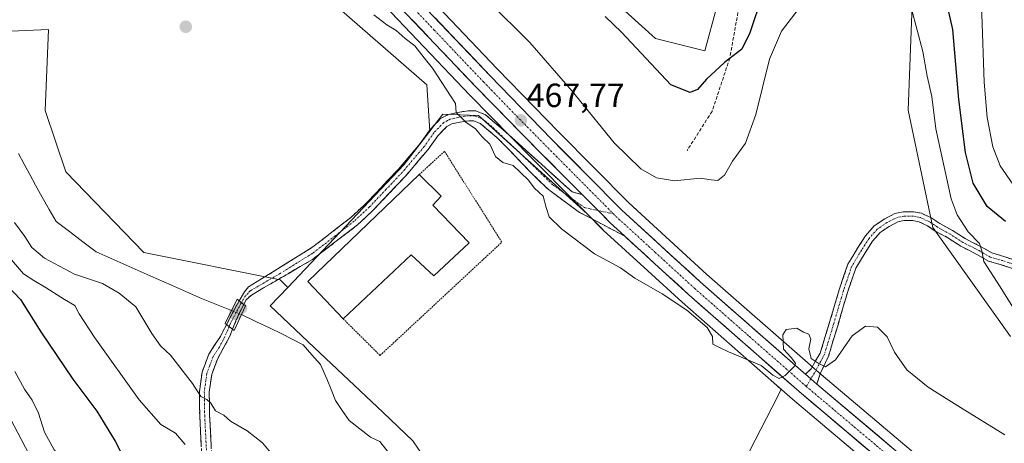
# Model space of a CAD drawing. Units: metres. Extents: x 556417 to 559872, y 4710155 to 4712497.
# Drawn here: x 558847 to 559140, y 4712205 to 4712331 of the extents above; entities that cross this region are included whole.
import ezdxf
from ezdxf.enums import TextEntityAlignment as Align

# ---------------------------------------------------------------- set-up
doc = ezdxf.new("R2010")
doc.units = ezdxf.units.M
doc.header["$MEASUREMENT"] = 0
for name, pattern in [('TRAZO_Y_PUNTO', [1, 0.5, -0.25, 0, -0.25]), ('TRAZOS', [0.75, 0.5, -0.25]), ('TRAZOSX2', [1.5, 1, -0.5])]:
    doc.linetypes.add(name, pattern=pattern)
for name, color, linetype, lineweight in [('Alambrada', 19, 'TRAZOS', 0), ('Camino', 19, 'TRAZOSX2', 0), ('Camino Cxs', 19, 'Continuous', 0), ('Camino eje', 19, 'TRAZO_Y_PUNTO', 0), ('Carretera de calzada única', 19, 'Continuous', 13), ('Carretera de calzada única Cxs', 19, 'Continuous', 13), ('Carretera de calzada única eje', 19, 'TRAZO_Y_PUNTO', 0), ('Carátula', 7, 'Continuous', 5), ('Corriente natural lineal', 142, 'Continuous', 13), ('Corriente natural lineal oculto', 19, 'TRAZO_Y_PUNTO', 13), ('Cultivos herbáceos CxS', 92, 'Continuous', 0), ('Curva de nivel maestra', 36, 'Continuous', 30), ('Curva de nivel normal', 36, 'Continuous', 0), ('Edificación', 1, 'Continuous', 13), ('Edificación Cxs', 1, 'Continuous', 13), ('Matorral CxS', 135, 'Continuous', 0), ('Núcleo urbano CxS', 19, 'Continuous', 0), ('Puente', 1, 'Continuous', 0), ('Puente Cxs', 1, 'Continuous', 13), ('Punto de cota en construcción elevada', 7, 'Continuous', 0), ('Punto de cota en terreno', 7, 'Continuous', 0), ('Rótulo de punto de cota en terreno', 19, 'Continuous', 0), ('Senda', 19, 'TRAZOSX2', 0)]:
    doc.layers.add(name, color=color, linetype=linetype, lineweight=lineweight)
doc.styles.add('Arial', font='txt', dxfattribs={"height": 0.2})

# ---------------------------------------------------------------- blocks, each defined once
blk = doc.blocks.new('*U174')
at = {"layer": 'Cultivos herbáceos CxS', "color": 92, "linetype": 'Continuous', "lineweight": 0}
for points in [[(559143.6653, 4712175.7255, 463.4626), (559126.9335, 4712190.0555, 463.8047), (559084.1985, 4712226.1329, 464.7952), (559081.4803, 4712228.5237, 464.8756), (559051.4431, 4712254.8937, 465.6241), (559028.1992, 4712276.1841, 467.8598), (559007.3031, 4712297.2397, 468.6876), (558989.0059, 4712316.1561, 468.8322), (558959.5952, 4712347.1163, 469.2238)], [(559023.9385, 4712336.1835, 476.3052), (559036.1535, 4712325.1897, 477.5024), (559050.8117, 4712321.5247, 475.6036), (559054.4765, 4712334.9615, 476.6534)], [(559112.8357, 4712343.0933, 471.1908), (559111.4175, 4712303.7801, 468.5309), (559118.7377, 4712268.8959, 467.7198), (559141.8565, 4712236.3397, 467.3945)]]:
    blk.add_polyline3d(points, dxfattribs=at)
blk.add_polyline3d([(559015.7449, 4712272.9369, 466.8411), (558983.4491, 4712302.1731, 465.8387), (558972.7665, 4712302.5991, 464.6496), (558968.8707, 4712297.5479, 463.7497), (558967.9725, 4712311.3359, 464.6278), (558928.1219, 4712346.1835, 463.801), (558916.2505, 4712361.8551, 463.8595), (558930.8483, 4712360.5278, 468.43), (558935.6315, 4712354.8223, 467.9362), (558935.7625, 4712354.6761, 467.9357), (558940.6425, 4712349.5762, 467.7686), (558940.7313, 4712349.4871, 467.775), (558951.4821, 4712339.1544, 467.8147), (558980.8539, 4712308.2446, 467.2642), (558999.3865, 4712289.4213, 466.7531), (559012.1909, 4712276.5167, 466.9072), (559015.7449, 4712272.9369, 466.8411)], close=True, dxfattribs=at)
blk = doc.blocks.new('*U179')
at = {"layer": 'Matorral CxS', "color": 135, "linetype": 'Continuous', "lineweight": 0}
for points in [[(559141.86, 4712236.34, 467.39), (559118.74, 4712268.9, 467.72), (559111.42, 4712303.78, 468.53), (559112.84, 4712343.09, 471.19)], [(559054.48, 4712334.96, 476.65), (559050.81, 4712321.52, 475.6), (559036.15, 4712325.19, 477.5), (559023.94, 4712336.18, 476.31)]]:
    blk.add_polyline3d(points, dxfattribs=at)
blk = doc.blocks.new('*U180')
at = {"layer": 'Núcleo urbano CxS', "color": 19, "linetype": 'Continuous', "lineweight": 0}
for points in [[(559157.3409, 4712149.2581, 462.3514), (559136.4249, 4712167.2947, 462.381), (559119.7371, 4712181.5843, 463.1502), (559076.9329, 4712217.6967, 464.3732), (559071.3269, 4712222.6205, 464.2738), (559044.0175, 4712246.6067, 465.0386), (559033.8339, 4712255.9279, 465.7135), (559020.5432, 4712268.1085, 466.624), (559020.4411, 4712268.2065, 466.6283), (559015.7449, 4712272.9369, 466.8411), (559012.1909, 4712276.5167, 466.9072), (558999.3865, 4712289.4213, 466.7531), (558980.8539, 4712308.2446, 467.2642), (558951.4821, 4712339.1544, 467.8147)], [(558959.5952, 4712347.1163, 469.2238), (558989.0059, 4712316.1561, 468.8322), (559007.3031, 4712297.2397, 468.6876), (559028.1992, 4712276.1841, 467.8598), (559051.4431, 4712254.8937, 465.6241), (559081.4803, 4712228.5237, 464.8756), (559084.1985, 4712226.1329, 464.7952), (559126.9335, 4712190.0555, 463.8047), (559143.6653, 4712175.7255, 463.4626)]]:
    blk.add_polyline3d(points, dxfattribs=at)
blk = doc.blocks.new('*U233')
at = {"layer": 'Curva de nivel normal', "color": 36, "linetype": 'Continuous', "lineweight": 0}
blk.add_polyline3d([(558952.21, 4712332.22, 465), (558956.14, 4712329.22, 465), (558958.87, 4712327.55, 465), (558961.59, 4712325.15, 465), (558964.44, 4712323, 465), (558967.2, 4712319.42, 465), (558969.74, 4712316.29, 465), (558976.53, 4712305.76, 465), (558976.77, 4712303.14, 465), (558979.64, 4712300.23, 465), (558982.47, 4712298.28, 465), (558984.51, 4712295.84, 465), (558986.78, 4712293.68, 465), (558988.47, 4712290.04, 465), (558990.69, 4712288.25, 465), (558993.76, 4712287.32, 465), (558998.19, 4712283.09, 465), (559000.05, 4712280.61, 465), (559002.62, 4712278.19, 465), (559003.53, 4712274.83, 465), (559004.5, 4712271.99, 465), (559008.13, 4712268.44, 465), (559017.99, 4712261.03, 465), (559025.67, 4712256.81, 465), (559029.99, 4712253.76, 465), (559038.1, 4712249.14, 465), (559045.43, 4712244.26, 465), (559051.54, 4712239.09, 465), (559053.08, 4712236.4, 465), (559053.23, 4712234.14, 465), (559055.39, 4712232.98, 465), (559057.89, 4712231.81, 465), (559067.64, 4712227.75, 465), (559071.08, 4712224.88, 465), (559072.99, 4712223.83, 465), (559074.7, 4712224.8, 465), (559076.38, 4712226.36, 465), (559077.54, 4712227.51, 465), (559077.87, 4712228.4, 465), (559076.49, 4712230.1, 465), (559074.22, 4712232.66, 465), (559074.07, 4712236.93, 465), (559075.09, 4712238.45, 465), (559078.24, 4712238.91, 465), (559080.22, 4712237.71, 465), (559081.83, 4712237.08, 465), (559082.35, 4712235.61, 465), (559081.77, 4712232.7, 465), (559082.48, 4712229.84, 465), (559084.57, 4712228.43, 465), (559086.74, 4712227.36, 465), (559089.72, 4712229.41, 465), (559094.67, 4712236.57, 465), (559098.66, 4712239.51, 465), (559102.21, 4712239.13, 465), (559105.13, 4712236.32, 465), (559107.34, 4712231.76, 465), (559111, 4712226.47, 465), (559117.3, 4712221.3, 465), (559126.96, 4712215.22, 465), (559140.15, 4712207.09, 465)], dxfattribs=at)
blk = doc.blocks.new('*U237')
at = {"layer": 'Curva de nivel normal', "color": 36, "linetype": 'Continuous', "lineweight": 0}
blk.add_polyline3d([(558839.23, 4712220.8, 485), (558849.61, 4712201, 485), (558852.63, 4712193.09, 485), (558853.07, 4712186.64, 485), (558852.2, 4712182.18, 485), (558849.43, 4712178.41, 485), (558845.93, 4712176.07, 485)], dxfattribs=at)
blk = doc.blocks.new('*U244')
at = {"layer": 'Curva de nivel normal', "color": 36, "linetype": 'Continuous', "lineweight": 0}
blk.add_polyline3d([(559142.59, 4712281.72, 480), (559138.76, 4712287.19, 480), (559136.64, 4712292.89, 480), (559134.91, 4712301.62, 480), (559134.03, 4712312.12, 480), (559133.32, 4712332.4, 480), (559130.97, 4712358.44, 480), (559130.7, 4712377.89, 480), (559131.77, 4712388.55, 480), (559132.03, 4712398.52, 480), (559132.32, 4712403.78, 480), (559132.79, 4712410.19, 480), (559135.44, 4712423.49, 480), (559136.13, 4712429.32, 480), (559135.79, 4712431.82, 480), (559136.92, 4712433.69, 480), (559139.28, 4712434.78, 480), (559140.85, 4712436.02, 480)], dxfattribs=at)
blk = doc.blocks.new('*U252')
at = {"layer": 'Curva de nivel maestra', "color": 36, "linetype": 'Continuous', "lineweight": 30}
for points in [[(559140.4, 4712270.64, 475), (559134.93, 4712275.16, 475), (559130.74, 4712282.04, 475), (559128.44, 4712291.18, 475), (559126.5, 4712307.02, 475), (559124.68, 4712327.84, 475), (559121.85, 4712340.67, 475)], [(559067.94, 4712337.89, 475), (559064.21, 4712326.89, 475), (559061.83, 4712321.96, 475), (559056.66, 4712317.96, 475), (559051.33, 4712313.05, 475), (559048.66, 4712309.98, 475), (559046.49, 4712309.09, 475), (559040.66, 4712311.37, 475), (559026.01, 4712327.07, 475), (559021.15, 4712331.7, 475)]]:
    blk.add_polyline3d(points, dxfattribs=at)
blk = doc.blocks.new('5PATER')
at = {"layer": 'Carátula', "linetype": 'Continuous', "lineweight": 5}
h = blk.add_hatch(color=250, dxfattribs=at)
edge = h.paths.add_edge_path()
edge.add_ellipse((0, 0.01), major_axis=(-1.33, -1.34), ratio=0.999422, start_angle=0, end_angle=360)
blk = doc.blocks.new('5PANOT')
at = {"layer": 'Carátula', "linetype": 'Continuous', "lineweight": 5}
h = blk.add_hatch(color=1, dxfattribs=at)
edge = h.paths.add_edge_path()
edge.add_arc((0, 0), 1.89, 270.0012, 630.0012)

msp = doc.modelspace()

# ---------------------------------------------------------------- linework, layer by layer
at = {"layer": 'Alambrada', "color": 19, "linetype": 'TRAZOS', "lineweight": 0}
msp.add_polyline3d([(558943.05, 4712241.69, 462.48), (558954.08, 4712230.74, 462.07), (558990.37, 4712264.5, 462.51), (558973.28, 4712291.54, 463.18), (558965.76, 4712284.65, 463.01)], dxfattribs=at)
at = {"layer": 'Camino', "color": 19, "linetype": 'TRAZOSX2', "lineweight": 0}
for points in [[(558912.11, 4712247), (558913.68, 4712249.69), (558914.93, 4712251.14), (558934.09, 4712263.06), (558945.4, 4712271.87), (558949.89, 4712276.02), (558959.57, 4712286.26), (558966.05, 4712293.86), (558968.97, 4712298.02), (558972.13, 4712301.3), (558974.41, 4712302.5), (558977.29, 4712303.14), (558980.29, 4712303.62), (558982.57, 4712303.62), (558985.49, 4712302.42), (558990.78, 4712297.93), (559011.29, 4712279.46), (559014.32, 4712278.64)], [(559027.03, 4712266.23), (559013.49, 4712273.37), (559004.21, 4712280.19), (558998.99, 4712285.22), (558992.43, 4712292.11), (558988.84, 4712295.7), (558983.93, 4712299.86), (558981.98, 4712300.67), (558980.52, 4712300.67), (558977.84, 4712300.24), (558975.43, 4712299.7), (558973.92, 4712298.91), (558971.25, 4712296.13), (558968.38, 4712292.05), (558961.76, 4712284.28), (558951.96, 4712273.92), (558947.31, 4712269.62), (558933.92, 4712259.33), (558915.77, 4712248.74), (558914.21, 4712247.3), (558913.48, 4712245.92)], [(559080.77, 4712225.15), (559082.45, 4712226.78), (559085.19, 4712231.45), (559088, 4712240.65), (559090.92, 4712250.59), (559093.42, 4712257.9), (559096.34, 4712262.73), (559098.72, 4712266.4), (559101.27, 4712269.31), (559104.39, 4712271.43), (559107.46, 4712273), (559109.94, 4712273.53), (559113.05, 4712273.53), (559115.38, 4712273.08), (559118.47, 4712271.64), (559120.81, 4712270.03), (559124.57, 4712267.99), (559128.32, 4712265.55), (559133.12, 4712263.12), (559136.32, 4712261.26), (559139.9, 4712260.24), (559143.81, 4712258.91)], [(559143.02, 4712256.44), (559139.13, 4712257.76), (559135.3, 4712258.85), (559131.88, 4712260.83), (559127.03, 4712263.29), (559123.24, 4712265.75), (559119.45, 4712267.81), (559117.17, 4712269.37), (559114.57, 4712270.58), (559112.8, 4712270.93), (559110.22, 4712270.93), (559108.34, 4712270.53), (559105.72, 4712269.19), (559103.01, 4712267.34), (559100.8, 4712264.83), (559098.55, 4712261.35), (559095.79, 4712256.79), (559093.39, 4712249.81), (559090.49, 4712239.91), (559087.61, 4712230.45), (559085.19, 4712225.23), (559084.19, 4712222.21)], [(558912.11, 4712247), (558911.17, 4712245.38), (558908.36, 4712239.95)], [(558910.15, 4712238.55), (558912.17, 4712243.46), (558913.48, 4712245.92)], [(558850.51, 4712152.82), (558857.32, 4712152.26), (558867.92, 4712149.94), (558872.52, 4712150.42), (558877.19, 4712152.04), (558882.26, 4712154.24), (558895.2, 4712161.06), (558898.8, 4712163.62), (558901.24, 4712166.18), (558902.08, 4712169.06), (558902.32, 4712172.34), (558901.5, 4712190), (558900.36, 4712212.82), (558900.25, 4712220.02), (558901.05, 4712225.78), (558903.09, 4712231.14), (558906.53, 4712236.42), (558908.36, 4712239.95)], [(558910.15, 4712238.55), (558909.21, 4712236.26), (558905.66, 4712229.67), (558903.92, 4712225.04), (558903.2, 4712219.84), (558903.31, 4712212.92), (558904.45, 4712190.14), (558905.28, 4712172.3), (558905, 4712168.53), (558903.88, 4712164.66), (558900.75, 4712161.38), (558896.75, 4712158.54), (558892.38, 4712156.08), (558882.81, 4712151.24), (558877.85, 4712149.12), (558872.73, 4712147.4), (558867.76, 4712146.95), (558857.08, 4712148.82), (558853.03, 4712148.84)]]:
    msp.add_lwpolyline(points, dxfattribs=at)
at = {"layer": 'Camino Cxs', "color": 19, "linetype": 'Continuous', "lineweight": 0}
for points in [[(559014.32, 4712278.64), (559019.01, 4712273.9), (559022.57, 4712270.32), (559027.03, 4712266.23)], [(558912.11, 4712247), (558913.48, 4712245.92)], [(558912.11, 4712247), (558913.48, 4712245.92)], [(558908.36, 4712239.95), (558910.15, 4712238.55)], [(558908.36, 4712239.95), (558910.15, 4712238.55)], [(559080.77, 4712225.15), (559082.36, 4712223.77), (559084.19, 4712222.21)]]:
    msp.add_lwpolyline(points, dxfattribs=at)
for points in [[(559014.32, 4712278.64, 466.9), (559016.67, 4712276.27, 466.91), (559019.01, 4712273.9, 466.82), (559020.79, 4712272.11, 466.78), (559022.57, 4712270.32, 466.71), (559024.8, 4712268.28, 466.63), (559025.89, 4712267.28, 466.59), (559027.03, 4712266.23, 466.55), (559023.64, 4712268.02, 466.62), (559020.26, 4712269.8, 466.69), (559016.87, 4712271.59, 466.72), (559013.49, 4712273.37, 466.73), (559010.39, 4712275.64, 466.62), (559007.3, 4712277.92, 466.55), (559004.21, 4712280.19, 465.85), (559001.6, 4712282.7, 466.03), (558998.99, 4712285.22, 465.69), (558995.71, 4712288.66, 465.86), (558992.43, 4712292.11, 465.6), (558990.64, 4712293.91, 465.72), (558988.84, 4712295.7, 465.56), (558986.39, 4712297.78, 465.39), (558983.93, 4712299.86, 465.07), (558981.98, 4712300.67, 464.63), (558980.52, 4712300.67, 464.51), (558977.84, 4712300.24, 464.55), (558975.43, 4712299.7, 464.51), (558973.92, 4712298.91, 464.33), (558971.25, 4712296.13, 463.85), (558968.38, 4712292.05, 463.38), (558966.17, 4712289.46, 463.2), (558963.97, 4712286.87, 463.14), (558961.76, 4712284.28, 463.03), (558958.49, 4712280.83, 462.89), (558955.23, 4712277.37, 462.72), (558951.96, 4712273.92, 462.57), (558949.64, 4712271.77, 462.54), (558947.31, 4712269.62, 462.46), (558943.96, 4712267.05, 462.46), (558940.62, 4712264.48, 462.35), (558937.27, 4712261.9, 462.27), (558933.92, 4712259.33, 462.19), (558930.29, 4712257.21, 462.17), (558926.66, 4712255.09, 462.12), (558923.03, 4712252.98, 462.27), (558919.4, 4712250.86, 462.32), (558915.77, 4712248.74, 462.14), (558914.21, 4712247.3, 461.72), (558913.48, 4712245.92, 461.16), (558912.11, 4712247, 461.47), (558913.68, 4712249.69, 462.11), (558914.93, 4712251.14, 462.16), (558918.76, 4712253.52, 462.29), (558922.59, 4712255.91, 461.92), (558926.43, 4712258.29, 461.9), (558930.26, 4712260.68, 461.97), (558934.09, 4712263.06, 462.06), (558937.86, 4712266, 462.3), (558941.63, 4712268.93, 462.62), (558945.4, 4712271.87, 462.61), (558947.65, 4712273.95, 462.69), (558949.89, 4712276.02, 462.79), (558953.12, 4712279.43, 462.93), (558956.34, 4712282.85, 463.02), (558959.57, 4712286.26, 463.3), (558962.81, 4712290.06, 463.47), (558966.05, 4712293.86, 463.59), (558967.51, 4712295.94, 463.85), (558968.97, 4712298.02, 464.12), (558972.13, 4712301.3, 464.49), (558974.41, 4712302.5, 464.75), (558977.29, 4712303.14, 464.99), (558980.29, 4712303.62, 465.32), (558982.57, 4712303.62, 465.79), (558985.49, 4712302.42, 466.42), (558988.14, 4712300.18, 466.38), (558990.78, 4712297.93, 466.32), (558994.2, 4712294.85, 466.43), (558997.62, 4712291.77, 466.51), (559001.04, 4712288.7, 466.63), (559004.45, 4712285.62, 466.76), (559007.87, 4712282.54, 466.77), (559011.29, 4712279.46, 466.83), (559014.32, 4712278.64, 466.9)], [(558913.48, 4712245.92, 461.16), (558912.17, 4712243.46, 459.97), (558911.16, 4712241.01, 460.2), (558910.15, 4712238.55, 460.83), (558908.36, 4712239.95, 460.94), (558909.76, 4712242.66, 460.1), (558911.17, 4712245.38, 460.69), (558912.11, 4712247, 461.47), (558913.48, 4712245.92, 461.16)]]:
    msp.add_polyline3d(points, close=True, dxfattribs=at)
for points in [[(559143.02, 4712256.44, 471.38), (559139.13, 4712257.76, 470.76), (559135.3, 4712258.85, 470.11), (559131.88, 4712260.83, 469.31), (559129.45, 4712262.06, 468.84), (559127.03, 4712263.29, 468.6), (559123.24, 4712265.75, 467.94), (559119.45, 4712267.81, 467.32), (559117.17, 4712269.37, 467.06), (559114.57, 4712270.58, 466.84), (559112.8, 4712270.93, 466.68), (559110.22, 4712270.93, 466.5), (559108.34, 4712270.53, 466.38), (559105.72, 4712269.19, 466.22), (559103.01, 4712267.34, 466.11), (559100.8, 4712264.83, 465.97), (559098.55, 4712261.35, 465.82), (559097.17, 4712259.07, 465.76), (559095.79, 4712256.79, 465.68), (559094.59, 4712253.3, 465.56), (559093.39, 4712249.81, 465.45), (559092.43, 4712246.51, 465.36), (559091.46, 4712243.21, 465.25), (559090.49, 4712239.91, 465.16), (559089.05, 4712235.18, 465.09), (559087.61, 4712230.45, 465.04), (559086.4, 4712227.84, 464.98), (559085.19, 4712225.23, 464.81), (559084.19, 4712222.21, 464.77), (559084.19, 4712222.21, 464.77), (559082.36, 4712223.77, 464.83), (559080.77, 4712225.15, 464.83), (559082.45, 4712226.78, 464.78), (559083.82, 4712229.12, 464.88), (559085.19, 4712231.45, 465.04), (559086.6, 4712236.05, 465.19), (559088, 4712240.65, 465.23), (559088.97, 4712243.97, 465.27), (559089.94, 4712247.28, 465.36), (559090.92, 4712250.59, 465.52), (559092.17, 4712254.25, 465.63), (559093.42, 4712257.9, 465.73), (559094.88, 4712260.32, 465.89), (559096.34, 4712262.73, 465.93), (559098.72, 4712266.4, 466.17), (559101.27, 4712269.31, 466.25), (559104.39, 4712271.43, 466.37), (559107.46, 4712273, 466.51), (559109.94, 4712273.53, 466.68), (559113.05, 4712273.53, 466.92), (559115.38, 4712273.08, 467.1), (559118.47, 4712271.64, 467.46), (559120.81, 4712270.03, 467.75), (559124.57, 4712267.99, 468.5), (559128.32, 4712265.55, 469.27), (559130.72, 4712264.33, 469.59), (559133.12, 4712263.12, 469.77), (559136.32, 4712261.26, 470.39), (559139.9, 4712260.24, 471.07), (559143.81, 4712258.91, 471.49)], [(558900.82, 4712203.69, 467.56), (558900.59, 4712208.26, 466.89), (558900.36, 4712212.82, 466.17), (558900.31, 4712216.42, 465.55), (558900.25, 4712220.02, 464.93), (558900.65, 4712222.9, 464.3), (558901.05, 4712225.78, 463.72), (558902.07, 4712228.46, 463.16), (558903.09, 4712231.14, 462.87), (558904.81, 4712233.78, 462.55), (558906.53, 4712236.42, 462.08), (558908.36, 4712239.95, 460.94), (558910.15, 4712238.55, 460.83), (558910.15, 4712238.55, 460.83), (558909.21, 4712236.26, 461.54), (558907.44, 4712232.97, 462.37), (558905.66, 4712229.67, 462.69), (558903.92, 4712225.04, 463.47), (558903.56, 4712222.44, 463.91), (558903.2, 4712219.84, 464.36), (558903.26, 4712216.38, 464.92), (558903.31, 4712212.92, 465.51), (558903.54, 4712208.36, 466.28), (558903.77, 4712203.81, 467.15)]]:
    msp.add_polyline3d(points, dxfattribs=at)
at = {"layer": 'Camino eje', "color": 19, "linetype": 'TRAZO_Y_PUNTO', "lineweight": 0}
for points in [[(559019.01, 4712273.9), (559014.99, 4712274.77), (559005.51, 4712281.55), (558998.59, 4712288.33), (558992.03, 4712294.52), (558987.36, 4712298.9), (558984.71, 4712301.14), (558983.74, 4712301.55), (558982.28, 4712302.15), (558980.41, 4712302.15), (558977.57, 4712301.69), (558976.36, 4712301.42), (558974.92, 4712301.1), (558974.17, 4712300.71), (558973.03, 4712300.11), (558971.45, 4712298.47), (558970.11, 4712297.08), (558968.65, 4712295), (558967.22, 4712292.96), (558960.67, 4712285.27), (558955.83, 4712280.15), (558950.93, 4712274.97), (558946.36, 4712270.75), (558940.7, 4712266.34), (558934.01, 4712261.2), (558924.43, 4712255.24), (558915.35, 4712249.94), (558914.73, 4712249.22), (558913.95, 4712248.5), (558912.77, 4712246.48)], [(559023.6, 4712272.92), (559019.01, 4712273.9)], [(559143.42, 4712257.68), (559139.52, 4712259), (559135.81, 4712260.06), (559132.5, 4712261.97), (559127.68, 4712264.42), (559123.91, 4712266.87), (559120.13, 4712268.92), (559117.82, 4712270.51), (559114.98, 4712271.83), (559112.92, 4712272.23), (559110.08, 4712272.23), (559107.9, 4712271.76), (559105.05, 4712270.31), (559102.14, 4712268.32), (559099.76, 4712265.61), (559097.45, 4712262.04), (559094.6, 4712257.34), (559092.15, 4712250.2), (559089.24, 4712240.28), (559086.4, 4712230.95), (559083.49, 4712225.53), (559082.36, 4712223.77)], [(558912.77, 4712246.48), (558912.69, 4712246.34), (558911.67, 4712244.42), (558909.35, 4712239.94), (558909.11, 4712239.36)], [(558909.11, 4712239.36), (558907.87, 4712236.34), (558906.1, 4712233.05), (558904.38, 4712230.41), (558903.36, 4712227.73), (558902.49, 4712225.41), (558901.73, 4712219.93), (558901.78, 4712216.33), (558901.84, 4712212.87), (558902.98, 4712190.07)], [(559082.36, 4712223.77), (559081.05, 4712221.49)]]:
    msp.add_lwpolyline(points, dxfattribs=at)
at = {"layer": 'Carretera de calzada única', "color": 19, "linetype": 'Continuous', "lineweight": 13}
for points in [[(558867.46, 4712488.67), (558869.33, 4712482.31), (558872.02, 4712475.31), (558884.25, 4712451.33), (558900.42, 4712421.44), (558917.4, 4712393.63), (558923.84, 4712383.18), (558926.7, 4712379.1), (558934.32, 4712369.41), (558941.93, 4712360.33), (558946.61, 4712355.44), (558957.42, 4712345.05), (558986.84, 4712314.08), (559005.16, 4712295.14), (559026.12, 4712274.02), (559049.44, 4712252.66), (559079.5, 4712226.27), (559080.77, 4712225.15)], [(559014.32, 4712278.64), (559001.52, 4712291.53), (558983.01, 4712310.33), (558953.61, 4712341.27), (558942.81, 4712351.65), (558937.93, 4712356.75), (558930.15, 4712366.03), (558922.39, 4712375.9), (558919.35, 4712380.23), (558912.83, 4712390.82), (558895.77, 4712418.76), (558865.94, 4712472.9)], [(559296.1, 4712015.63), (559290.64, 4712026.95), (559283.02, 4712039.78), (559274.06, 4712051.56), (559261.88, 4712064.24), (559250.89, 4712074.01), (559234.27, 4712088.51), (559218.85, 4712101.3), (559181.34, 4712133.45), (559159.3, 4712151.53), (559138.38, 4712169.57), (559121.68, 4712183.87), (559078.89, 4712219.97), (559046.02, 4712248.84), (559035.86, 4712258.14), (559027.03, 4712266.23)], [(559084.19, 4712222.21), (559124.99, 4712187.77), (559141.71, 4712173.45), (559162.59, 4712155.45), (559184.63, 4712137.37), (559237.59, 4712092.41), (559254.27, 4712077.85), (559266.23, 4712067.9), (559277.88, 4712055.79), (559287.6, 4712042.38), (559295.96, 4712029.12), (559300.97, 4712018.93)]]:
    msp.add_lwpolyline(points, dxfattribs=at)
at = {"layer": 'Carretera de calzada única Cxs', "color": 19, "linetype": 'Continuous', "lineweight": 13}
for points in [[(559014.32, 4712278.64), (559019.01, 4712273.9), (559022.57, 4712270.32), (559027.03, 4712266.23)], [(559080.77, 4712225.15), (559082.36, 4712223.77), (559084.19, 4712222.21)]]:
    msp.add_lwpolyline(points, dxfattribs=at)
for points in [[(559100.29, 4712201.92, 464.07), (559096.72, 4712204.93, 464.15), (559093.15, 4712207.94, 464.3), (559089.59, 4712210.95, 464.33), (559086.02, 4712213.95, 464.51), (559082.46, 4712216.96, 464.59), (559078.89, 4712219.97, 464.46), (559075.24, 4712223.18, 464.84), (559071.59, 4712226.39, 464.95), (559067.93, 4712229.59, 464.99), (559064.28, 4712232.8, 465.14), (559060.63, 4712236.01, 465.24), (559056.98, 4712239.22, 465.31), (559053.32, 4712242.42, 465.43), (559049.67, 4712245.63, 465.47), (559046.02, 4712248.84, 465.83), (559042.63, 4712251.94, 465.84), (559039.25, 4712255.04, 465.98), (559035.86, 4712258.14, 466.22), (559032.54, 4712261.19, 466.34), (559029.22, 4712264.23, 466.48), (559027.03, 4712266.23, 466.55), (559025.89, 4712267.28, 466.59), (559024.8, 4712268.28, 466.63), (559022.57, 4712270.32, 466.71), (559020.79, 4712272.11, 466.78), (559019.01, 4712273.9, 466.82), (559016.67, 4712276.27, 466.91), (559014.32, 4712278.64, 466.9), (559011.12, 4712281.86, 467.01), (559007.92, 4712285.09, 466.96), (559004.72, 4712288.31, 467.08), (559001.52, 4712291.53, 467.19), (558998.44, 4712294.66, 467.02), (558995.35, 4712297.8, 467.28), (558992.27, 4712300.93, 467.27), (558989.18, 4712304.06, 467.57), (558986.1, 4712307.2, 467.75), (558983.01, 4712310.33, 467.86), (558979.74, 4712313.77, 468.04), (558976.48, 4712317.21, 468.21), (558973.21, 4712320.64, 467.93), (558969.94, 4712324.08, 467.82), (558966.68, 4712327.52, 468.17), (558963.41, 4712330.96, 467.99)], [(558970.5, 4712331.29, 468.8), (558973.76, 4712327.84, 468.68), (558977.03, 4712324.4, 468.58), (558980.3, 4712320.96, 468.53), (558983.57, 4712317.52, 468.52), (558986.84, 4712314.08, 468.26), (558989.89, 4712310.92, 468.25), (558992.95, 4712307.77, 468.01), (558996, 4712304.61, 467.84), (558999.05, 4712301.45, 467.93), (559002.11, 4712298.3, 467.68), (559005.16, 4712295.14, 467.78), (559008.65, 4712291.62, 467.62), (559012.15, 4712288.1, 467.34), (559015.64, 4712284.58, 467.31), (559019.13, 4712281.06, 467.27), (559022.63, 4712277.54, 467.09), (559026.12, 4712274.02, 466.87), (559029.45, 4712270.97, 466.96), (559032.78, 4712267.92, 466.6), (559036.11, 4712264.87, 466.52), (559039.45, 4712261.81, 466.49), (559042.78, 4712258.76, 466.07), (559046.11, 4712255.71, 465.95), (559049.44, 4712252.66, 465.73), (559052.78, 4712249.73, 465.6), (559056.12, 4712246.8, 465.45), (559059.46, 4712243.86, 465.36), (559062.8, 4712240.93, 465.27), (559066.14, 4712238, 465.12), (559069.48, 4712235.07, 465.1), (559072.82, 4712232.13, 465), (559076.16, 4712229.2, 464.93), (559079.5, 4712226.27, 464.84), (559080.77, 4712225.15, 464.83), (559080.77, 4712225.15, 464.83), (559082.36, 4712223.77, 464.83), (559084.19, 4712222.21, 464.77), (559087.9, 4712219.08, 464.7), (559091.61, 4712215.95, 464.58), (559095.32, 4712212.82, 464.47), (559099.03, 4712209.69, 464.41), (559102.74, 4712206.56, 464.33), (559106.45, 4712203.43, 464.17)]]:
    msp.add_polyline3d(points, dxfattribs=at)
at = {"layer": 'Carretera de calzada única eje', "color": 19, "linetype": 'TRAZO_Y_PUNTO', "lineweight": 0}
for points in [[(558955.51, 4712343.16), (558970.22, 4712327.67), (558984.92, 4712312.2), (558994.08, 4712302.73), (559003.34, 4712293.33), (559023.6, 4712272.92)], [(559023.6, 4712272.92), (559024.34, 4712272.17), (559036.07, 4712261.43), (559047.73, 4712250.75), (559064.13, 4712236.35), (559080.56, 4712221.91), (559081.05, 4712221.49)], [(559081.05, 4712221.49), (559101.96, 4712203.86), (559123.33, 4712185.82), (559140.04, 4712171.51), (559150.48, 4712162.51), (559160.95, 4712153.49), (559171.97, 4712144.45), (559182.98, 4712135.41), (559201.74, 4712119.33), (559228.22, 4712096.85), (559235.93, 4712090.46), (559244.27, 4712083.18), (559252.58, 4712075.93), (559258.07, 4712071.04), (559264.06, 4712066.07), (559275.97, 4712053.67), (559280.83, 4712046.97), (559285.31, 4712041.08), (559289.12, 4712034.66), (559293.3, 4712028.03), (559295.81, 4712022.94)]]:
    msp.add_lwpolyline(points, dxfattribs=at)
at = {"layer": 'Corriente natural lineal', "color": 142, "linetype": 'Continuous', "lineweight": 13}
for points in [[(558846.37, 4712290.9, 461.18), (558848.05, 4712287.75, 461.13), (558849.73, 4712284.61, 461.4), (558851.41, 4712281.46, 461.93), (558853.46, 4712277.86, 462.44), (558855.52, 4712274.26, 462.36), (558857.57, 4712270.66, 462.4), (558861.54, 4712267.65, 462.35), (558865.52, 4712264.63, 461.82), (558869.49, 4712261.62, 461.09), (558873.98, 4712259.63, 460.34), (558878.46, 4712257.64, 460.36), (558882.95, 4712255.65, 460.54), (558887.43, 4712253.67, 460.86), (558891.92, 4712251.68, 460.95), (558896.4, 4712249.69, 461), (558900.89, 4712247.7, 461.39), (558905.38, 4712245.9, 461.06), (558909.86, 4712244.1, 460.18)], [(558912.77, 4712242.9, 460.13), (558917.06, 4712240.9, 460.52), (558921.35, 4712238.89, 460.11), (558924.62, 4712237.23, 460.68), (558927.9, 4712235.56, 460.46), (558931.17, 4712233.9, 460.41), (558933.77, 4712230.96, 460.58), (558936.36, 4712228.01, 459.78), (558938.27, 4712223.78, 460.3), (558939.54, 4712220.55, 460.37), (558940.81, 4712217.32, 460.09), (558942.84, 4712214.32, 460.32), (558944.87, 4712211.33, 460.54), (558948.03, 4712208.88, 460.1), (558951.19, 4712206.44, 460.35), (558953.99, 4712205.1, 460.18), (558956.93, 4712201.4, 459.95)]]:
    msp.add_polyline3d(points, dxfattribs=at)
at = {"layer": 'Corriente natural lineal oculto', "color": 19, "linetype": 'TRAZO_Y_PUNTO', "lineweight": 13}
msp.add_polyline3d([(558909.86, 4712244.1, 460.18), (558912.77, 4712242.9, 460.13)], dxfattribs=at)
at = {"layer": 'Cultivos herbáceos CxS', "color": 92, "linetype": 'Continuous', "lineweight": 0}
for points in [[(558835.34, 4712471.88, 464.26), (558852.84, 4712459.84, 465.3), (558865.25, 4712434.82, 464.61), (558887.12, 4712397.07, 464.65), (558902.43, 4712380.1, 464.02), (558916.25, 4712361.86, 463.86), (558928.12, 4712346.18, 463.8), (558967.97, 4712311.34, 464.63), (558968.87, 4712297.55, 463.75), (558961.23, 4712287.64, 463.1), (558931.75, 4712256.45, 462.39), (558926.62, 4712251.02, 462.53), (558926.62, 4712251.02, 462.53), (558924.3, 4712253.24, 462.66), (558883.7, 4712261.43, 461.1), (558860.47, 4712285.46, 461.4), (558854.31, 4712303.69, 461.53), (558855.36, 4712327.83, 462.38), (558844.06, 4712327.35, 462.43)], [(558947.85, 4712358.49, 470.13), (558961.64, 4712355.73, 470.5), (558988.51, 4712347.18, 471.97), (559004.39, 4712347.18, 474.56), (559023.94, 4712336.18, 476.31), (559036.15, 4712325.19, 477.5), (559050.81, 4712321.52, 475.6), (559054.48, 4712334.96, 476.65), (559063.89, 4712351.12, 476.9), (559074.35, 4712356.93, 472.3), (559082.3, 4712390.99, 474.14), (559094.84, 4712391.7, 472.87), (559096.42, 4712391.79, 472.73), (559115.16, 4712383.71, 473.32), (559112.84, 4712343.09, 471.19), (559111.42, 4712303.78, 468.53), (559118.74, 4712268.9, 467.72), (559141.86, 4712236.34, 467.39)], [(558916.25, 4712361.86, 463.86), (558928.12, 4712346.18, 463.8), (558967.97, 4712311.34, 464.63), (558968.87, 4712297.55, 463.75)], [(558916.25, 4712361.86, 463.86), (558928.12, 4712346.18, 463.8), (558967.97, 4712311.34, 464.63), (558968.87, 4712297.55, 463.75)], [(558930.85, 4712360.53, 468.43), (558935.63, 4712354.82, 467.94), (558935.76, 4712354.68, 467.94), (558940.64, 4712349.58, 467.77), (558940.73, 4712349.49, 467.77), (558951.48, 4712339.15, 467.81), (558980.85, 4712308.24, 467.26), (558999.39, 4712289.42, 466.75), (559012.19, 4712276.52, 466.91), (559015.74, 4712272.94, 466.84)], [(558947.85, 4712358.49, 470.13), (558948.73, 4712357.56, 469.8), (558959.5, 4712347.21, 469.22), (558959.6, 4712347.12, 469.22), (558989.01, 4712316.16, 468.83), (559007.3, 4712297.24, 468.69), (559028.2, 4712276.18, 467.86), (559051.44, 4712254.89, 465.62), (559081.48, 4712228.52, 464.88), (559084.2, 4712226.13, 464.8), (559126.93, 4712190.06, 463.8), (559143.67, 4712175.73, 463.46), (559164.52, 4712157.75, 463.26), (559186.55, 4712139.67, 462.97), (559239.55, 4712094.68, 462.61), (559256.22, 4712080.13, 463.02), (559257.7, 4712078.9, 462.99)], [(558926.62, 4712251.02, 462.53), (558924.3, 4712253.24, 462.66), (558883.7, 4712261.43, 461.1), (558860.47, 4712285.46, 461.4), (558854.31, 4712303.69, 461.53), (558855.36, 4712327.83, 462.38), (558844.06, 4712327.35, 462.43), (558839.42, 4712327.01, 462.64)], [(559015.74, 4712272.94, 466.84), (558983.45, 4712302.17, 465.84), (558972.77, 4712302.6, 464.65), (558968.87, 4712297.55, 463.75)], [(559015.74, 4712272.94, 466.84), (558983.45, 4712302.17, 465.84), (558972.77, 4712302.6, 464.65), (558968.87, 4712297.55, 463.75)], [(558968.87, 4712297.55, 463.75), (558961.23, 4712287.64, 463.1), (558931.75, 4712256.45, 462.39), (558926.62, 4712251.02, 462.53)], [(558968.87, 4712297.55, 463.75), (558961.23, 4712287.64, 463.1), (558931.75, 4712256.45, 462.39), (558926.62, 4712251.02, 462.53)], [(559015.74, 4712272.94, 466.84), (559020.44, 4712268.21, 466.63), (559020.54, 4712268.11, 466.62), (559033.83, 4712255.93, 465.71), (559044.02, 4712246.61, 465.04), (559071.33, 4712222.62, 464.27)], [(558926.62, 4712251.02, 462.53), (558921.37, 4712245.48, 462.21), (558934.48, 4712233.09, 461.15), (558954.97, 4712213.73, 460.83), (558963.86, 4712205.32, 460.82), (558982.17, 4712178.27, 460.98), (559005.67, 4712155.2, 460.82), (559026.73, 4712142.42, 460.19), (559031.73, 4712139.39, 460.18)], [(559154.73, 4712087.31, 459.46), (559135.7, 4712100.04, 459.09), (559101.95, 4712109.88, 459.44), (559070.11, 4712113.34, 459.51), (559031.73, 4712139.39, 460.18), (559070.91, 4712215.35, 463.06), (559073.6, 4712220.56, 464.01), (559071.33, 4712222.62, 464.27), (559076.93, 4712217.7, 464.37), (559119.74, 4712181.58, 463.15), (559136.42, 4712167.29, 462.38), (559157.34, 4712149.26, 462.35)], [(559071.33, 4712222.62, 464.27), (559073.6, 4712220.56, 464.01), (559070.91, 4712215.35, 463.06), (559031.73, 4712139.39, 460.18)], [(559071.33, 4712222.62, 464.27), (559073.6, 4712220.56, 464.01), (559070.91, 4712215.35, 463.06), (559031.73, 4712139.39, 460.18)], [(559071.33, 4712222.62, 464.27), (559076.93, 4712217.7, 464.37), (559119.74, 4712181.58, 463.15), (559136.42, 4712167.29, 462.38), (559157.34, 4712149.26, 462.35), (559157.38, 4712149.22, 462.35), (559179.41, 4712131.15, 462.23), (559216.92, 4712099.01, 461.99), (559232.33, 4712086.23, 461.88), (559248.91, 4712071.76, 462.02), (559252.14, 4712068.89, 462.06), (559259.8, 4712062.08, 461.91), (559271.78, 4712049.61, 461.66), (559280.53, 4712038.1, 462.17), (559287.99, 4712025.53, 462.29), (559293.38, 4712014.37, 462.02)]]:
    msp.add_polyline3d(points, dxfattribs=at)
msp.add_polyline3d([(559031.73, 4712139.39, 460.18), (559026.73, 4712142.42, 460.19), (559005.67, 4712155.2, 460.82), (558982.17, 4712178.27, 460.98), (558963.86, 4712205.32, 460.82), (558954.97, 4712213.73, 460.83), (558934.48, 4712233.09, 461.15), (558921.37, 4712245.48, 462.21), (558926.62, 4712251.02, 462.53), (558931.75, 4712256.45, 462.39), (558961.23, 4712287.64, 463.1), (558968.87, 4712297.55, 463.75), (558972.77, 4712302.6, 464.65), (558983.45, 4712302.17, 465.84), (559015.74, 4712272.94, 466.84), (559020.44, 4712268.21, 466.63), (559020.54, 4712268.11, 466.62), (559033.83, 4712255.93, 465.71), (559044.02, 4712246.61, 465.04), (559071.33, 4712222.62, 464.27), (559073.6, 4712220.56, 464.01), (559070.91, 4712215.35, 463.06), (559031.73, 4712139.39, 460.18)], close=True, dxfattribs=at)
at = {"layer": 'Curva de nivel maestra', "color": 36, "linetype": 'Continuous', "lineweight": 30}
msp.add_polyline3d([(558841.09, 4712253.53, 475), (558846.99, 4712247.45, 475), (558853.04, 4712237.81, 475), (558862.6, 4712223.71, 475), (558869.67, 4712214.18, 475), (558875.2, 4712205.2, 475), (558877.14, 4712201.37, 475)], dxfattribs=at)
at = {"layer": 'Curva de nivel normal', "color": 36, "linetype": 'Continuous', "lineweight": 0}
for points in [[(558986.41, 4712336.14, 470), (558998.72, 4712323.92, 470), (559011.31, 4712309.46, 470), (559023.8, 4712294.04, 470), (559031.77, 4712286.34, 470), (559036.43, 4712283.67, 470), (559041.83, 4712282.78, 470), (559049.38, 4712283.59, 470), (559052.66, 4712283.02, 470), (559054.65, 4712282.82, 470), (559056.63, 4712284.42, 470), (559059.1, 4712288.57, 470), (559062.91, 4712293.98, 470), (559065.97, 4712302.56, 470), (559070.11, 4712319.02, 470), (559073.66, 4712327.38, 470), (559080.65, 4712336.37, 470)], [(559112.42, 4712333.97, 470), (559115.8, 4712321.33, 470), (559117.08, 4712313.9, 470), (559118.39, 4712307.92, 470), (559119.64, 4712298.24, 470), (559124.16, 4712277.39, 470), (559125.95, 4712272.6, 470), (559129.28, 4712267.52, 470), (559132.64, 4712264.06, 470), (559133.31, 4712261.9, 470), (559133.88, 4712258.7, 470), (559138.83, 4712251.17, 470), (559143.08, 4712244.32, 470)], [(558845.15, 4712270.36, 465), (558848.25, 4712266.15, 465), (558850.4, 4712262.94, 465), (558854.15, 4712259.7, 465), (558863.06, 4712255, 465), (558871.43, 4712252.19, 465), (558876.36, 4712249.3, 465), (558881.33, 4712245.22, 465), (558886.09, 4712237.32, 465), (558888.68, 4712233.58, 465), (558891.62, 4712230.85, 465), (558898.25, 4712222.43, 465), (558900.68, 4712218.54, 465), (558902.51, 4712217.66, 465), (558903.64, 4712216.53, 465), (558905.02, 4712214.25, 465), (558907.54, 4712213, 465), (558909.56, 4712211.16, 465), (558914.46, 4712208.28, 465), (558919.05, 4712204.7, 465), (558923.03, 4712199.91, 465)], [(558896, 4712204.24, 470), (558893.12, 4712207.56, 470), (558888.76, 4712210.2, 470), (558882.32, 4712217.55, 470), (558869.14, 4712236.02, 470), (558864.42, 4712243.16, 470), (558863.17, 4712245.61, 470), (558860.07, 4712247.37, 470), (558854.67, 4712250.93, 470), (558850.92, 4712253.07, 470), (558847.91, 4712255.02, 470), (558843.07, 4712260.61, 470)], [(558845.29, 4712225.91, 480), (558848.18, 4712220.65, 480), (558850.46, 4712217.46, 480), (558852.3, 4712213.55, 480), (558854.14, 4712207.91, 480), (558856.99, 4712202.58, 480), (558860.82, 4712198.25, 480), (558862.71, 4712197.94, 480), (558865.1, 4712198.03, 480), (558868.8, 4712194.06, 480), (558872.6, 4712187.41, 480), (558873.44, 4712180.98, 480), (558874.48, 4712176.91, 480), (558873.7, 4712169.7, 480), (558868.59, 4712161.58, 480), (558861.96, 4712157.74, 480), (558855.11, 4712156.77, 480), (558850.12, 4712156.81, 480), (558846.55, 4712155.83, 480)]]:
    msp.add_polyline3d(points, dxfattribs=at)
at = {"layer": 'Edificación', "color": 1, "linetype": 'Continuous', "lineweight": 13}
msp.add_polyline3d([(558980.64, 4712264.25, 462.52), (558970.05, 4712254.42, 462.34), (558963.37, 4712260.74, 462.44), (558943.05, 4712241.69, 462.48), (558932.53, 4712252.81, 462.22), (558965.76, 4712284.65, 463.01), (558972.32, 4712278.18, 462.79), (558969.8, 4712275.54, 462.78), (558980.64, 4712264.25, 462.52)], dxfattribs=at)
at = {"layer": 'Edificación Cxs', "color": 1, "linetype": 'Continuous', "lineweight": 13}
msp.add_polyline3d([(558980.64, 4712264.25, 462.52), (558970.05, 4712254.42, 462.34), (558963.37, 4712260.74, 462.44), (558943.05, 4712241.69, 462.48), (558932.53, 4712252.81, 462.22), (558965.76, 4712284.65, 463.01), (558972.32, 4712278.18, 462.79), (558969.8, 4712275.54, 462.78), (558980.64, 4712264.25, 462.52)], close=True, dxfattribs=at)
at = {"layer": 'Matorral CxS', "color": 135, "linetype": 'Continuous', "lineweight": 0}
for points in [[(558947.85, 4712358.49, 470.13), (558961.64, 4712355.73, 470.5), (558988.51, 4712347.18, 471.97), (559004.39, 4712347.18, 474.56), (559023.94, 4712336.18, 476.31), (559036.15, 4712325.19, 477.5), (559050.81, 4712321.52, 475.6), (559054.48, 4712334.96, 476.65), (559063.89, 4712351.12, 476.9), (559074.35, 4712356.93, 472.3), (559082.3, 4712390.99, 474.14), (559094.84, 4712391.7, 472.87), (559096.42, 4712391.79, 472.73), (559115.16, 4712383.71, 473.32), (559112.84, 4712343.09, 471.19), (559111.42, 4712303.78, 468.53), (559118.74, 4712268.9, 467.72), (559141.86, 4712236.34, 467.39)], [(558926.62, 4712251.02, 462.53), (558924.3, 4712253.24, 462.66), (558883.7, 4712261.43, 461.1), (558860.47, 4712285.46, 461.4), (558854.31, 4712303.69, 461.53), (558855.36, 4712327.83, 462.38), (558844.06, 4712327.35, 462.43), (558839.42, 4712327.01, 462.64)], [(558844.06, 4712327.35, 462.43), (558855.36, 4712327.83, 462.38), (558854.31, 4712303.69, 461.53), (558860.47, 4712285.46, 461.4), (558883.7, 4712261.43, 461.1), (558924.3, 4712253.24, 462.66), (558926.62, 4712251.02, 462.53), (558921.37, 4712245.48, 462.21), (558934.48, 4712233.09, 461.15), (558954.97, 4712213.73, 460.83), (558963.86, 4712205.32, 460.82), (558982.17, 4712178.27, 460.98), (559005.67, 4712155.2, 460.82), (559026.73, 4712142.42, 460.19), (559031.73, 4712139.39, 460.18), (559070.11, 4712113.34, 459.51), (559101.95, 4712109.88, 459.44), (559135.7, 4712100.04, 459.09), (559154.73, 4712087.31, 459.46), (559180.72, 4712065.74, 459.15), (559178.53, 4712052.61, 458.71), (559172.83, 4712038.95, 457.91), (559164.3, 4712017.49, 458.11)], [(558926.62, 4712251.02, 462.53), (558921.37, 4712245.48, 462.21), (558934.48, 4712233.09, 461.15), (558954.97, 4712213.73, 460.83), (558963.86, 4712205.32, 460.82), (558982.17, 4712178.27, 460.98), (559005.67, 4712155.2, 460.82), (559026.73, 4712142.42, 460.19), (559031.73, 4712139.39, 460.18)]]:
    msp.add_polyline3d(points, dxfattribs=at)
at = {"layer": 'Núcleo urbano CxS', "color": 19, "linetype": 'Continuous', "lineweight": 0}
for points in [[(558930.85, 4712360.53, 468.43), (558935.63, 4712354.82, 467.94), (558935.76, 4712354.68, 467.94), (558940.64, 4712349.58, 467.77), (558940.73, 4712349.49, 467.77), (558951.48, 4712339.15, 467.81), (558980.85, 4712308.24, 467.26), (558999.39, 4712289.42, 466.75), (559012.19, 4712276.52, 466.91), (559015.74, 4712272.94, 466.84)], [(558947.85, 4712358.49, 470.13), (558948.73, 4712357.56, 469.8), (558959.5, 4712347.21, 469.22), (558959.6, 4712347.12, 469.22), (558989.01, 4712316.16, 468.83), (559007.3, 4712297.24, 468.69), (559028.2, 4712276.18, 467.86), (559051.44, 4712254.89, 465.62), (559081.48, 4712228.52, 464.88), (559084.2, 4712226.13, 464.8), (559126.93, 4712190.06, 463.8), (559143.67, 4712175.73, 463.46), (559164.52, 4712157.75, 463.26), (559186.55, 4712139.67, 462.97), (559239.55, 4712094.68, 462.61), (559256.22, 4712080.13, 463.02), (559257.7, 4712078.9, 462.99)], [(559015.74, 4712272.94, 466.84), (559020.44, 4712268.21, 466.63), (559020.54, 4712268.11, 466.62), (559033.83, 4712255.93, 465.71), (559044.02, 4712246.61, 465.04), (559071.33, 4712222.62, 464.27)], [(559071.33, 4712222.62, 464.27), (559076.93, 4712217.7, 464.37), (559119.74, 4712181.58, 463.15), (559136.42, 4712167.29, 462.38), (559157.34, 4712149.26, 462.35), (559157.38, 4712149.22, 462.35), (559179.41, 4712131.15, 462.23), (559216.92, 4712099.01, 461.99), (559232.33, 4712086.23, 461.88), (559248.91, 4712071.76, 462.02), (559252.14, 4712068.89, 462.06), (559259.8, 4712062.08, 461.91), (559271.78, 4712049.61, 461.66), (559280.53, 4712038.1, 462.17), (559287.99, 4712025.53, 462.29), (559293.38, 4712014.37, 462.02)]]:
    msp.add_polyline3d(points, dxfattribs=at)
at = {"layer": 'Puente', "color": 1, "linetype": 'Continuous', "lineweight": 0}
msp.add_polyline3d([(558913.96, 4712245.54, 461.08), (558910.64, 4712238.17, 460.79), (558907.96, 4712240.26, 460.94), (558911.53, 4712247.46, 461.64), (558913.96, 4712245.54, 461.08)], dxfattribs=at)
at = {"layer": 'Puente Cxs', "color": 1, "linetype": 'Continuous', "lineweight": 13}
msp.add_polyline3d([(558913.96, 4712245.54, 461.08), (558910.64, 4712238.17, 460.79), (558907.96, 4712240.26, 460.94), (558911.53, 4712247.46, 461.64), (558913.96, 4712245.54, 461.08)], close=True, dxfattribs=at)
at = {"layer": 'Senda', "color": 19, "linetype": 'TRAZOSX2', "lineweight": 0}
msp.add_lwpolyline([(559086.47, 4712446.21), (559084.72, 4712438.91), (559082.07, 4712429.91), (559072.55, 4712412.45), (559068.85, 4712390.23), (559064.08, 4712352.13), (559058.26, 4712319.32), (559052.97, 4712303.44), (559045.56, 4712291.8)], dxfattribs=at)

# ---------------------------------------------------------------- block references
at = {"layer": 'Cultivos herbáceos CxS', "color": 92, "linetype": 'Continuous', "lineweight": 0}
msp.add_blockref('*U174', (0, 0), dxfattribs=at)
at = {"layer": 'Curva de nivel maestra', "color": 36, "linetype": 'Continuous', "lineweight": 30}
msp.add_blockref('*U252', (0, 0), dxfattribs=at)
at = {"layer": 'Curva de nivel normal', "color": 36, "linetype": 'Continuous', "lineweight": 0}
for name in ['*U237', '*U244', '*U233']:
    msp.add_blockref(name, (0, 0), dxfattribs=at)
at = {"layer": 'Matorral CxS', "color": 135, "linetype": 'Continuous', "lineweight": 0}
msp.add_blockref('*U179', (0, 0), dxfattribs=at)
at = {"layer": 'Núcleo urbano CxS', "color": 19, "linetype": 'Continuous', "lineweight": 0}
msp.add_blockref('*U180', (0, 0), dxfattribs=at)
at = {"layer": 'Punto de cota en construcción elevada', "linetype": 'Continuous', "lineweight": 0}
msp.add_blockref('5PANOT', (558912.64, 4712244.89), dxfattribs=at)
at = {"layer": 'Punto de cota en terreno', "linetype": 'Continuous', "lineweight": 0}
for p in [(558896.21, 4712328.65, 462.82), (558996.02, 4712300.77, 467.77), (558910.88, 4712243.13, 462.08)]:
    msp.add_blockref('5PATER', p, dxfattribs=at)

# ---------------------------------------------------------------- texts
at = {"layer": 'Rótulo de punto de cota en terreno', "color": 19, "linetype": 'Continuous', "lineweight": 0, "style": 'Arial'}
msp.add_text('467,77', height=7, dxfattribs=at).set_placement((558997.78, 4712302.53), align=Align.BOTTOM_LEFT)

doc.saveas('drawing.dxf')
